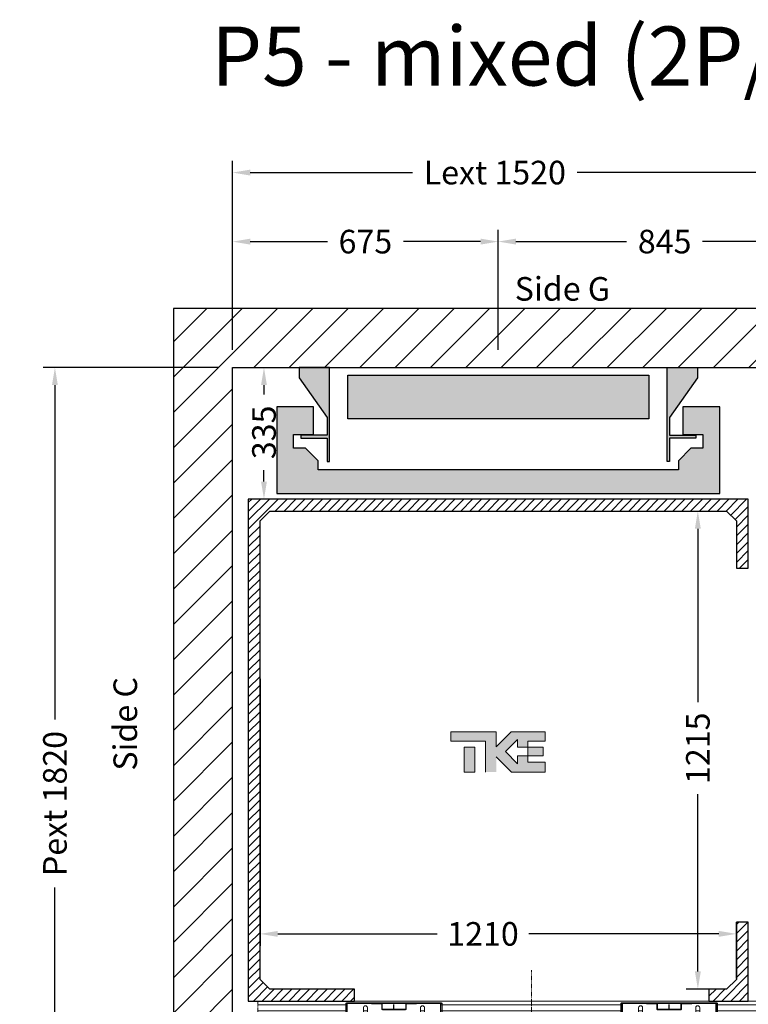
# Model space of a CAD drawing. Units: millimetres. Extents: x -393 to 44242, y -14403 to 16263.
# Drawn here: x 24797 to 26647, y -10652 to -8149 of the extents above; entities that cross this region are included whole.
import ezdxf
from ezdxf.enums import TextEntityAlignment as Align

# ---------------------------------------------------------------- set-up
doc = ezdxf.new("R2010")
doc.units = ezdxf.units.MM
doc.linetypes.add('CENTERX2', pattern=[20.32, 12.7, -2.54, 2.54, -2.54])
for name, color, linetype in [('Cartiglio Commerciali elevator ecc', 7, 'Continuous'), ('Meccaniche stilizzate H300', 7, 'Continuous'), ('SLD-0', 179, 'Continuous')]:
    doc.layers.add(name, color=color, linetype=linetype)
doc.styles.get("Standard").update_dxf_attribs({"font": 'arial.ttf'})
doc.dimstyles.get("Standard").update_dxf_attribs({"dimtxt": 0.18, "dimasz": 0.18, "dimexe": 0.18, "dimexo": 0.0625, "dimgap": 0.09, "dimtad": 0, "dimtih": 1, "dimtoh": 1, "dimdec": 4, "dimzin": 0, "dimdsep": 46, "dimtxsty": 'Standard', "dimcen": 0.09, "dimadec": 0, "dimazin": 0, "dimtfac": 1, "dimtdec": 4, "dimtofl": 0, "dimtmove": 0, "dimatfit": 3, "dimfxl": 0, "dimtolj": 1, "dimtzin": 0, "dimarcsym": 0})
pattern_1 = [(45, (-3499.5, -1651.4), (-5388, 5388), []), (45, (-1703.4, -1651.4), (-5388, 5388), []), (45, (93, -1651.4), (-5388, 5388), []), (45, (1889, -1651.4), (-5388, 5388), [])]
pattern_2 = [(135, (-3499.5, -1651.4), (-5388, -5388), []), (135, (-3499.5, 145), (-5388, -5388), []), (135, (-3499.5, 1941), (-5388, -5388), []), (135, (-3499.5, 3737), (-5388, -5388), [])]

# ---------------------------------------------------------------- blocks, each defined once
blk = doc.blocks.new('*D512')
at = {"color": 3, "lineweight": -2}
for p, q in [((25407.4, -9824.6), (25407.4, -10502.9)), ((26617.4, -10586.5), (26617.4, -10442.9)), ((25452.4, -10472.9), (25857, -10472.9)), ((26572.4, -10472.9), (26090.3, -10472.9))]:
    blk.add_line(p, q, dxfattribs=at)
at = {"color": 3}
for points in [[(25452.4, -10465.4), (25452.4, -10480.4), (25407.4, -10472.9)], [(26572.4, -10465.4), (26572.4, -10480.4), (26617.4, -10472.9)]]:
    blk.add_solid(points, dxfattribs=at)
at = {"layer": 'Defpoints', "color": 0}
for p in [(25407.4, -9779.6), (26617.4, -10472.9), (26617.4, -10631.5)]:
    blk.add_point(p, dxfattribs=at)
at = {"insert": (25973.6, -10472.9), "char_height": 60, "attachment_point": 5}
blk.add_mtext('\\A1;1210', dxfattribs=at)
blk = doc.blocks.new('*D111')
at = {"color": 3, "lineweight": -2}
for p, q in [((26185.4, -9398.2), (26549.3, -9398.2)), ((26519.3, -9443.2), (26519.3, -9884.1)), ((26519.3, -10568.5), (26519.3, -10118.1)), ((26547.4, -10613.5), (26489.3, -10613.5))]:
    blk.add_line(p, q, dxfattribs=at)
at = {"color": 3}
for points in [[(26511.8, -9443.2), (26526.8, -9443.2), (26519.3, -9398.2)], [(26511.8, -10568.5), (26526.8, -10568.5), (26519.3, -10613.5)]]:
    blk.add_solid(points, dxfattribs=at)
at = {"layer": 'Defpoints', "color": 0}
for p in [(26140.4, -9398.2), (26519.3, -9398.2), (26592.4, -10613.5)]:
    blk.add_point(p, dxfattribs=at)
at = {"insert": (26519.3, -10001.1), "char_height": 60, "attachment_point": 5, "rotation": 90}
blk.add_mtext('\\A1;1215', dxfattribs=at)
blk = doc.blocks.new('*D112')
at = {"color": 3, "lineweight": -2}
for p, q in [((25442.4, -9033.2), (25447.3, -9033.2)), ((25417.3, -9078.2), (25417.3, -9101.7)), ((25417.3, -9323.2), (25417.3, -9294.7)), ((25439.9, -9368.2), (25387.3, -9368.2))]:
    blk.add_line(p, q, dxfattribs=at)
at = {"color": 3}
for points in [[(25409.8, -9078.2), (25424.8, -9078.2), (25417.3, -9033.2)], [(25409.8, -9323.2), (25424.8, -9323.2), (25417.3, -9368.2)]]:
    blk.add_solid(points, dxfattribs=at)
at = {"layer": 'Defpoints', "color": 0}
for p in [(25397.4, -9033.2), (25417.3, -9368.2), (25484.9, -9368.2)]:
    blk.add_point(p, dxfattribs=at)
at = {"insert": (25417.3, -9198.2), "char_height": 60, "attachment_point": 5, "rotation": 90}
blk.add_mtext('\\A1;335', dxfattribs=at)
blk = doc.blocks.new('*D420')
at = {"color": 3, "lineweight": -2}
for p, q in [((25442.4, -9033.2), (25447.3, -9033.2)), ((25417.3, -9078.2), (25417.3, -9101.7)), ((25417.3, -9323.2), (25417.3, -9294.7)), ((25439.9, -9368.2), (25387.3, -9368.2))]:
    blk.add_line(p, q, dxfattribs=at)
at = {"color": 3}
for points in [[(25409.8, -9078.2), (25424.8, -9078.2), (25417.3, -9033.2)], [(25409.8, -9323.2), (25424.8, -9323.2), (25417.3, -9368.2)]]:
    blk.add_solid(points, dxfattribs=at)
at = {"layer": 'Defpoints', "color": 0}
for p in [(25397.4, -9033.2), (25417.3, -9368.2), (25484.9, -9368.2)]:
    blk.add_point(p, dxfattribs=at)
at = {"insert": (25417.3, -9198.2), "char_height": 60, "attachment_point": 5, "rotation": 90}
blk.add_mtext('\\A1;335', dxfattribs=at)
blk = doc.blocks.new('*D424')
at = {"color": 3, "lineweight": -2}
for p, q in [((25337.4, -8988.2), (25337.4, -8507.9)), ((26857.5, -8988.1), (26857.5, -8507.9)), ((25382.4, -8537.9), (25794.5, -8537.9)), ((26812.5, -8537.9), (26212.5, -8537.9))]:
    blk.add_line(p, q, dxfattribs=at)
at = {"color": 3}
for points in [[(25382.4, -8530.4), (25382.4, -8545.4), (25337.4, -8537.9)], [(26812.5, -8530.4), (26812.5, -8545.4), (26857.5, -8537.9)]]:
    blk.add_solid(points, dxfattribs=at)
at = {"layer": 'Defpoints', "color": 0}
for p in [(26857.5, -8537.9), (25337.4, -9033.2), (26857.5, -9033.1)]:
    blk.add_point(p, dxfattribs=at)
at = {"insert": (26003.5, -8537.9), "char_height": 60, "attachment_point": 5}
blk.add_mtext('\\A1;{Lext 1520}', dxfattribs=at)
blk = doc.blocks.new('*D544')
at = {"color": 3, "lineweight": -2}
for p, q in [((25302.4, -9033.2), (24856.3, -9033.2)), ((24886.3, -9078.2), (24886.3, -9928.1)), ((24886.3, -10808.2), (24886.3, -10355.1)), ((25302.4, -10853.2), (24856.3, -10853.2))]:
    blk.add_line(p, q, dxfattribs=at)
at = {"color": 3}
for points in [[(24878.8, -9078.2), (24893.8, -9078.2), (24886.3, -9033.2)], [(24878.8, -10808.2), (24893.8, -10808.2), (24886.3, -10853.2)]]:
    blk.add_solid(points, dxfattribs=at)
at = {"layer": 'Defpoints', "color": 0}
for p in [(25347.4, -9033.2), (24886.3, -10853.2), (25347.4, -10853.2)]:
    blk.add_point(p, dxfattribs=at)
at = {"insert": (24886.3, -10141.6), "char_height": 60, "attachment_point": 5, "rotation": 90}
blk.add_mtext('\\A1;{Pext 1820}', dxfattribs=at)
blk = doc.blocks.new('*D425')
at = {"color": 3, "lineweight": -2}
for p, q in [((25337.4, -8988.2), (25337.4, -8683.4)), ((26012.4, -8847.9), (26012.4, -8683.4)), ((25382.4, -8713.4), (25578.3, -8713.4)), ((25967.4, -8713.4), (25771.6, -8713.4))]:
    blk.add_line(p, q, dxfattribs=at)
at = {"color": 3}
for points in [[(25382.4, -8705.9), (25382.4, -8720.9), (25337.4, -8713.4)], [(25967.4, -8705.9), (25967.4, -8720.9), (26012.4, -8713.4)]]:
    blk.add_solid(points, dxfattribs=at)
at = {"layer": 'Defpoints', "color": 0}
for p in [(25337.4, -8713.4), (26012.4, -8892.9), (25337.4, -9033.2)]:
    blk.add_point(p, dxfattribs=at)
at = {"insert": (25674.9, -8713.4), "char_height": 60, "attachment_point": 5}
blk.add_mtext('\\A1;675', dxfattribs=at)
blk = doc.blocks.new('*D426')
at = {"color": 3, "lineweight": -2}
for p, q in [((26012.4, -8988.2), (26012.4, -8683.3)), ((26857.5, -8838.1), (26857.5, -8683.3)), ((26057.4, -8713.3), (26338.4, -8713.3)), ((26812.5, -8713.3), (26531.5, -8713.3))]:
    blk.add_line(p, q, dxfattribs=at)
at = {"color": 3}
for points in [[(26057.4, -8705.8), (26057.4, -8720.8), (26012.4, -8713.3)], [(26812.5, -8705.8), (26812.5, -8720.8), (26857.5, -8713.3)]]:
    blk.add_solid(points, dxfattribs=at)
at = {"layer": 'Defpoints', "color": 0}
for p in [(26857.5, -8713.3), (26857.5, -8883.1), (26012.4, -9033.2)]:
    blk.add_point(p, dxfattribs=at)
at = {"insert": (26435, -8713.3), "char_height": 60, "attachment_point": 5}
blk.add_mtext('\\A1;845', dxfattribs=at)
blk = doc.blocks.new('FERMATOR_C4_900')
at = {"linetype": 'Continuous', "lineweight": 0}
h = blk.add_hatch(dxfattribs=at)
h.set_pattern_fill('ACCIAIO E GHISA DI ACCIAIO DIN 201', color=4, scale=20, style=0, pattern_type=2)
h.set_pattern_definition(pattern_1)
edge = h.paths.add_edge_path(flags=0)
edge.add_line((-228.7, 37.2), (-252, 37.2))
edge.add_line((-252, 37.2), (-252, 36))
edge.add_line((-252, 36), (-228.7, 36))
edge.add_arc((-228.7, 37.7), 1.7, 270, 360)
edge.add_line((-227, 37.7), (-227, 63.3))
edge.add_arc((-228.7, 63.3), 1.7, 0, 90)
edge.add_line((-228.7, 65), (-470.3, 65))
edge.add_arc((-470.3, 63.3), 1.7, 90, 180)
edge.add_line((-472, 63.3), (-472, 37.7))
edge.add_arc((-470.3, 37.7), 1.7, 180, 270)
edge.add_line((-470.3, 36), (-447, 36))
edge.add_line((-447, 36), (-447, 37.2))
edge.add_line((-447, 37.2), (-470.3, 37.2))
edge.add_arc((-470.3, 37.7), 0.5, 180, 270, ccw=False)
edge.add_line((-470.8, 37.7), (-470.8, 63.3))
edge.add_arc((-470.3, 63.3), 0.5, 90, 180, ccw=False)
edge.add_line((-470.3, 63.8), (-228.7, 63.8))
edge.add_arc((-228.7, 63.3), 0.5, 0, 90, ccw=False)
edge.add_line((-228.2, 63.3), (-228.2, 37.7))
edge.add_arc((-228.7, 37.7), 0.5, 270, 360, ccw=False)
h = blk.add_hatch(dxfattribs=at)
h.set_pattern_fill('ACCIAIO E GHISA DI ACCIAIO DIN 201', color=4, scale=20, angle=90, style=0, pattern_type=2)
h.set_pattern_definition(pattern_2)
edge = h.paths.add_edge_path(flags=0)
edge.add_line((-381.2, 63.8), (-407, 63.8))
edge.add_line((-407, 63.8), (-407, 62.6))
edge.add_line((-407, 62.6), (-381.2, 62.6))
edge.add_arc((-381.2, 62.1), 0.5, 0, 90, ccw=False)
edge.add_line((-380.7, 62.1), (-380.7, 49.3))
edge.add_arc((-379, 49.3), 1.7, 180, 270)
edge.add_line((-379, 47.6), (-320, 47.6))
edge.add_arc((-320, 49.3), 1.7, 270, 360)
edge.add_line((-318.3, 49.3), (-318.3, 62.1))
edge.add_arc((-317.8, 62.1), 0.5, 90, 180, ccw=False)
edge.add_line((-317.8, 62.6), (-292, 62.6))
edge.add_line((-292, 62.6), (-292, 63.8))
edge.add_line((-292, 63.8), (-317.8, 63.8))
edge.add_arc((-317.8, 62.1), 1.7, 90, 180)
edge.add_line((-319.5, 62.1), (-319.5, 49.3))
edge.add_arc((-320, 49.3), 0.5, 270, 360, ccw=False)
edge.add_line((-320, 48.8), (-379, 48.8))
edge.add_arc((-379, 49.3), 0.5, 180, 270, ccw=False)
edge.add_line((-379.5, 49.3), (-379.5, 62.1))
edge.add_arc((-381.2, 62.1), 1.7, 0, 90)
h = blk.add_hatch(dxfattribs=at)
h.set_pattern_fill('ACCIAIO E GHISA DI ACCIAIO DIN 201', color=4, scale=20, style=0, pattern_type=2)
h.set_pattern_definition(pattern_1)
edge = h.paths.add_edge_path(flags=0)
edge.add_line((470.3, 37.2), (447, 37.2))
edge.add_line((447, 37.2), (447, 36))
edge.add_line((447, 36), (470.3, 36))
edge.add_arc((470.3, 37.7), 1.7, 270, 360)
edge.add_line((472, 37.7), (472, 63.3))
edge.add_arc((470.3, 63.3), 1.7, 0, 90)
edge.add_line((470.3, 65), (228.7, 65))
edge.add_arc((228.7, 63.3), 1.7, 90, 180)
edge.add_line((227, 63.3), (227, 37.7))
edge.add_arc((228.7, 37.7), 1.7, 180, 270)
edge.add_line((228.7, 36), (252, 36))
edge.add_line((252, 36), (252, 37.2))
edge.add_line((252, 37.2), (228.7, 37.2))
edge.add_arc((228.7, 37.7), 0.5, 180, 270, ccw=False)
edge.add_line((228.2, 37.7), (228.2, 63.3))
edge.add_arc((228.7, 63.3), 0.5, 90, 180, ccw=False)
edge.add_line((228.7, 63.8), (470.3, 63.8))
edge.add_arc((470.3, 63.3), 0.5, 0, 90, ccw=False)
edge.add_line((470.8, 63.3), (470.8, 37.7))
edge.add_arc((470.3, 37.7), 0.5, 270, 360, ccw=False)
h = blk.add_hatch(dxfattribs=at)
h.set_pattern_fill('ACCIAIO E GHISA DI ACCIAIO DIN 201', color=4, scale=20, angle=90, style=0, pattern_type=2)
h.set_pattern_definition(pattern_2)
edge = h.paths.add_edge_path(flags=0)
edge.add_line((317.8, 63.8), (292, 63.8))
edge.add_line((292, 63.8), (292, 62.6))
edge.add_line((292, 62.6), (317.8, 62.6))
edge.add_arc((317.8, 62.1), 0.5, 0, 90, ccw=False)
edge.add_line((318.3, 62.1), (318.3, 49.3))
edge.add_arc((320, 49.3), 1.7, 180, 270)
edge.add_line((320, 47.6), (379, 47.6))
edge.add_arc((379, 49.3), 1.7, 270, 360)
edge.add_line((380.7, 49.3), (380.7, 62.1))
edge.add_arc((381.2, 62.1), 0.5, 90, 180, ccw=False)
edge.add_line((381.2, 62.6), (407, 62.6))
edge.add_line((407, 62.6), (407, 63.8))
edge.add_line((407, 63.8), (381.2, 63.8))
edge.add_arc((381.2, 62.1), 1.7, 90, 180)
edge.add_line((379.5, 62.1), (379.5, 49.3))
edge.add_arc((379, 49.3), 0.5, 270, 360, ccw=False)
edge.add_line((379, 48.8), (320, 48.8))
edge.add_arc((320, 49.3), 0.5, 180, 270, ccw=False)
edge.add_line((319.5, 49.3), (319.5, 62.1))
edge.add_arc((317.8, 62.1), 1.7, 0, 90)
h = blk.add_hatch(dxfattribs=at)
h.set_pattern_fill('ACCIAIO E GHISA DI ACCIAIO DIN 201', color=4, scale=20, style=0, pattern_type=2)
h.set_pattern_definition(pattern_1)
edge = h.paths.add_edge_path(flags=0)
edge.add_line((-1.7, 3.2), (-25, 3.2))
edge.add_line((-25, 3.2), (-25, 2))
edge.add_line((-25, 2), (-1.7, 2))
edge.add_arc((-1.7, 3.7), 1.7, 270, 360)
edge.add_line((0, 3.7), (0, 29.3))
edge.add_arc((-1.7, 29.3), 1.7, 0, 90)
edge.add_line((-1.7, 31), (-243.3, 31))
edge.add_arc((-243.3, 29.3), 1.7, 90, 180)
edge.add_line((-245, 29.3), (-245, 3.7))
edge.add_arc((-243.3, 3.7), 1.7, 180, 270)
edge.add_line((-243.3, 2), (-220, 2))
edge.add_line((-220, 2), (-220, 3.2))
edge.add_line((-220, 3.2), (-243.3, 3.2))
edge.add_arc((-243.3, 3.7), 0.5, 180, 270, ccw=False)
edge.add_line((-243.8, 3.7), (-243.8, 29.3))
edge.add_arc((-243.3, 29.3), 0.5, 90, 180, ccw=False)
edge.add_line((-243.3, 29.8), (-1.7, 29.8))
edge.add_arc((-1.7, 29.3), 0.5, 0, 90, ccw=False)
edge.add_line((-1.2, 29.3), (-1.2, 3.7))
edge.add_arc((-1.7, 3.7), 0.5, 270, 360, ccw=False)
h = blk.add_hatch(dxfattribs=at)
h.set_pattern_fill('ACCIAIO E GHISA DI ACCIAIO DIN 201', color=4, scale=20, angle=90, style=0, pattern_type=2)
h.set_pattern_definition(pattern_2)
edge = h.paths.add_edge_path(flags=0)
edge.add_line((-154.2, 29.8), (-180, 29.8))
edge.add_line((-180, 29.8), (-180, 28.6))
edge.add_line((-180, 28.6), (-154.2, 28.6))
edge.add_arc((-154.2, 28.1), 0.5, 0, 90, ccw=False)
edge.add_line((-153.7, 28.1), (-153.7, 15.3))
edge.add_arc((-152, 15.3), 1.7, 180, 270)
edge.add_line((-152, 13.6), (-93, 13.6))
edge.add_arc((-93, 15.3), 1.7, 270, 360)
edge.add_line((-91.3, 15.3), (-91.3, 28.1))
edge.add_arc((-90.8, 28.1), 0.5, 90, 180, ccw=False)
edge.add_line((-90.8, 28.6), (-65, 28.6))
edge.add_line((-65, 28.6), (-65, 29.8))
edge.add_line((-65, 29.8), (-90.8, 29.8))
edge.add_arc((-90.8, 28.1), 1.7, 90, 180)
edge.add_line((-92.5, 28.1), (-92.5, 15.3))
edge.add_arc((-93, 15.3), 0.5, 270, 360, ccw=False)
edge.add_line((-93, 14.8), (-152, 14.8))
edge.add_arc((-152, 15.3), 0.5, 180, 270, ccw=False)
edge.add_line((-152.5, 15.3), (-152.5, 28.1))
edge.add_arc((-154.2, 28.1), 1.7, 0, 90)
h = blk.add_hatch(dxfattribs=at)
h.set_pattern_fill('ACCIAIO E GHISA DI ACCIAIO DIN 201', color=4, scale=20, angle=90, style=0, pattern_type=2)
h.set_pattern_definition(pattern_2)
edge = h.paths.add_edge_path(flags=0)
edge.add_line((243.3, 3.2), (220, 3.2))
edge.add_line((220, 3.2), (220, 2))
edge.add_line((220, 2), (243.3, 2))
edge.add_arc((243.3, 3.7), 1.7, 270, 360)
edge.add_line((245, 3.7), (245, 29.3))
edge.add_arc((243.3, 29.3), 1.7, 0, 90)
edge.add_line((243.3, 31), (1.7, 31))
edge.add_arc((1.7, 29.3), 1.7, 90, 180)
edge.add_line((0, 29.3), (0, 3.7))
edge.add_arc((1.7, 3.7), 1.7, 180, 270)
edge.add_line((1.7, 2), (25, 2))
edge.add_line((25, 2), (25, 3.2))
edge.add_line((25, 3.2), (1.7, 3.2))
edge.add_arc((1.7, 3.7), 0.5, 180, 270, ccw=False)
edge.add_line((1.2, 3.7), (1.2, 29.3))
edge.add_arc((1.7, 29.3), 0.5, 90, 180, ccw=False)
edge.add_line((1.7, 29.8), (243.3, 29.8))
edge.add_arc((243.3, 29.3), 0.5, 0, 90, ccw=False)
edge.add_line((243.8, 29.3), (243.8, 3.7))
edge.add_arc((243.3, 3.7), 0.5, 270, 360, ccw=False)
h = blk.add_hatch(dxfattribs=at)
h.set_pattern_fill('ACCIAIO E GHISA DI ACCIAIO DIN 201', color=4, scale=20, style=0, pattern_type=2)
h.set_pattern_definition(pattern_1)
edge = h.paths.add_edge_path(flags=0)
edge.add_line((90.8, 29.8), (65, 29.8))
edge.add_line((65, 29.8), (65, 28.6))
edge.add_line((65, 28.6), (90.8, 28.6))
edge.add_arc((90.8, 28.1), 0.5, 0, 90, ccw=False)
edge.add_line((91.3, 28.1), (91.3, 15.3))
edge.add_arc((93, 15.3), 1.7, 180, 270)
edge.add_line((93, 13.6), (152, 13.6))
edge.add_arc((152, 15.3), 1.7, 270, 360)
edge.add_line((153.7, 15.3), (153.7, 28.1))
edge.add_arc((154.2, 28.1), 0.5, 90, 180, ccw=False)
edge.add_line((154.2, 28.6), (180, 28.6))
edge.add_line((180, 28.6), (180, 29.8))
edge.add_line((180, 29.8), (154.2, 29.8))
edge.add_arc((154.2, 28.1), 1.7, 90, 180)
edge.add_line((152.5, 28.1), (152.5, 15.3))
edge.add_arc((152, 15.3), 0.5, 270, 360, ccw=False)
edge.add_line((152, 14.8), (93, 14.8))
edge.add_arc((93, 15.3), 0.5, 180, 270, ccw=False)
edge.add_line((92.5, 15.3), (92.5, 28.1))
edge.add_arc((90.8, 28.1), 1.7, 0, 90)
at = {"color": 4, "linetype": 'Continuous', "lineweight": 15}
for p, q in [((-695, 70), (695, 70)), ((-695, 60), (-472, 60)), ((-472, 37.7), (-472, 63.3)), ((-470.8, 37.7), (-470.8, 63.3)), ((-470.8, 60), (-468, 60)), ((-470.3, 65), (-228.7, 65)), ((-470.3, 63.8), (-228.7, 63.8)), ((-468, 39.2), (-468, 63.8)), ((-427.1, 52.8), (-427.1, 42.8)), ((-416.9, 42.8), (-416.9, 52.8)), ((-407, 62.6), (-407, 63.8)), ((-381.2, 63.8), (-407, 63.8)), ((-381.2, 62.6), (-407, 62.6)), ((-380.7, 49.3), (-380.7, 62.1)), ((-379.5, 49.3), (-379.5, 62.1)), ((-319.5, 62.1), (-319.5, 49.3)), ((-318.3, 62.1), (-318.3, 49.3)), ((-292, 63.8), (-317.8, 63.8)), ((-292, 62.6), (-317.8, 62.6)), ((-292, 63.8), (-292, 62.6)), ((-282.1, 52.8), (-282.1, 42.8)), ((-271.9, 42.8), (-271.9, 52.8)), ((-231, 63.8), (-231, 39.2)), ((-231, 60), (-228.2, 60)), ((-228.2, 63.3), (-228.2, 37.7)), ((-227, 63.3), (-227, 37.7)), ((-227, 60), (227, 60)), ((227, 37.7), (227, 63.3)), ((228.2, 37.7), (228.2, 63.3)), ((228.2, 60), (231, 60)), ((228.7, 65), (470.3, 65)), ((228.7, 63.8), (470.3, 63.8)), ((231, 39.2), (231, 63.8)), ((271.9, 52.8), (271.9, 42.8)), ((282.1, 42.8), (282.1, 52.8)), ((292, 62.6), (292, 63.8)), ((317.8, 63.8), (292, 63.8)), ((317.8, 62.6), (292, 62.6)), ((318.3, 49.3), (318.3, 62.1)), ((319.5, 49.3), (319.5, 62.1)), ((379.5, 62.1), (379.5, 49.3)), ((380.7, 62.1), (380.7, 49.3)), ((407, 63.8), (381.2, 63.8)), ((407, 62.6), (381.2, 62.6)), ((407, 63.8), (407, 62.6)), ((416.9, 52.8), (416.9, 42.8)), ((427.1, 42.8), (427.1, 52.8)), ((468, 63.8), (468, 39.2)), ((468, 60), (470.8, 60)), ((470.8, 63.3), (470.8, 37.7)), ((472, 63.3), (472, 37.7)), ((472, 60), (695, 60)), ((695, 60), (695, 70)), ((695, 45), (695, 60)), ((-695, 45), (-472, 45)), ((-470.8, 45), (-468, 45)), ((-447, 37.2), (-470.3, 37.2)), ((-447, 36), (-470.3, 36)), ((-438, 39.2), (-468, 39.2)), ((-447, 37.2), (-447, 36)), ((-438, 34.8), (-438, 39.2)), ((-406, 34.8), (-438, 34.8)), ((-427.1, 45), (-416.9, 45)), ((-293, 39.2), (-406, 39.2)), ((-406, 39.2), (-406, 34.8)), ((-320, 48.8), (-379, 48.8)), ((-320, 47.6), (-379, 47.6)), ((-293, 34.8), (-293, 39.2)), ((-261, 34.8), (-293, 34.8)), ((-282.1, 45), (-271.9, 45)), ((-261, 39.2), (-261, 34.8)), ((-231, 39.2), (-261, 39.2)), ((-252, 36), (-252, 37.2)), ((-228.7, 37.2), (-252, 37.2)), ((-228.7, 36), (-252, 36)), ((-245, 3.7), (-245, 29.3)), ((-243.8, 3.7), (-243.8, 29.3)), ((-243.3, 31), (-1.7, 31)), ((-243.3, 29.8), (-1.7, 29.8)), ((-241, 5.1), (-241, 29.8)), ((-231, 45), (-228.2, 45)), ((-227, 45), (227, 45)), ((-180, 28.6), (-180, 29.8)), ((-154.2, 29.8), (-180, 29.8)), ((-154.2, 28.6), (-180, 28.6)), ((-153.7, 15.3), (-153.7, 28.1)), ((-152.5, 15.3), (-152.5, 28.1)), ((-92.5, 28.1), (-92.5, 15.3)), ((-91.3, 28.1), (-91.3, 15.3)), ((-65, 29.8), (-90.8, 29.8)), ((-65, 28.6), (-90.8, 28.6)), ((-65, 29.8), (-65, 28.6)), ((-4, 29.8), (-4, 5.1)), ((-1.2, 29.3), (-1.2, 3.7)), ((0, 3.7), (0, 29.3)), ((1.2, 3.7), (1.2, 29.3)), ((1.7, 31), (243.3, 31)), ((1.7, 29.8), (243.3, 29.8)), ((4, 5.1), (4, 29.8)), ((65, 28.6), (65, 29.8)), ((90.8, 29.8), (65, 29.8)), ((90.8, 28.6), (65, 28.6)), ((91.3, 15.3), (91.3, 28.1)), ((92.5, 15.3), (92.5, 28.1)), ((152.5, 28.1), (152.5, 15.3)), ((153.7, 28.1), (153.7, 15.3)), ((180, 29.8), (154.2, 29.8)), ((180, 28.6), (154.2, 28.6)), ((180, 29.8), (180, 28.6)), ((228.2, 45), (231, 45)), ((252, 37.2), (228.7, 37.2)), ((252, 36), (228.7, 36)), ((261, 39.2), (231, 39.2)), ((241, 29.8), (241, 5.1)), ((243.8, 29.3), (243.8, 3.7)), ((245, 29.3), (245, 3.7)), ((252, 37.2), (252, 36)), ((261, 34.8), (261, 39.2)), ((293, 34.8), (261, 34.8)), ((271.9, 45), (282.1, 45)), ((406, 39.2), (293, 39.2)), ((293, 39.2), (293, 34.8)), ((379, 48.8), (320, 48.8)), ((379, 47.6), (320, 47.6)), ((406, 34.8), (406, 39.2)), ((438, 34.8), (406, 34.8)), ((416.9, 45), (427.1, 45)), ((468, 39.2), (438, 39.2)), ((438, 39.2), (438, 34.8)), ((447, 36), (447, 37.2)), ((470.3, 37.2), (447, 37.2)), ((470.3, 36), (447, 36)), ((468, 45), (470.8, 45)), ((472, 45), (695, 45)), ((695, 25), (695, 45)), ((-695, 25), (-245, 25)), ((-695, 10), (-245, 10)), ((-695, 0), (695, 0)), ((-243.8, 25), (-241, 25)), ((-243.8, 10), (-241, 10)), ((-220, 3.2), (-243.3, 3.2)), ((-220, 2), (-243.3, 2)), ((-211, 5.1), (-241, 5.1)), ((-220, 3.2), (-220, 2)), ((-211, 0.8), (-211, 5.1)), ((-179, 0.8), (-211, 0.8)), ((-200.1, 18.8), (-200.1, 8.8)), ((-200.1, 10), (-189.9, 10)), ((-189.9, 8.8), (-189.9, 18.8)), ((-66, 5.1), (-179, 5.1)), ((-179, 5.1), (-179, 0.8)), ((-93, 14.8), (-152, 14.8)), ((-93, 13.6), (-152, 13.6)), ((-66, 0.8), (-66, 5.1)), ((-34, 0.8), (-66, 0.8)), ((-55.1, 18.8), (-55.1, 8.8)), ((-55.1, 10), (-44.9, 10)), ((-44.9, 8.8), (-44.9, 18.8)), ((-4, 5.1), (-34, 5.1)), ((-34, 5.1), (-34, 0.8)), ((-25, 2), (-25, 3.2)), ((-1.7, 3.2), (-25, 3.2)), ((-1.7, 2), (-25, 2)), ((-4, 25), (-1.2, 25)), ((-4, 10), (-1.2, 10)), ((1.2, 25), (4, 25)), ((1.2, 10), (4, 10)), ((25, 3.2), (1.7, 3.2)), ((25, 2), (1.7, 2)), ((34, 5.1), (4, 5.1)), ((25, 3.2), (25, 2)), ((34, 0.8), (34, 5.1)), ((66, 0.8), (34, 0.8)), ((44.9, 18.8), (44.9, 8.8)), ((44.9, 10), (55.1, 10)), ((55.1, 8.8), (55.1, 18.8)), ((179, 5.1), (66, 5.1)), ((66, 5.1), (66, 0.8)), ((152, 14.8), (93, 14.8)), ((152, 13.6), (93, 13.6)), ((179, 0.8), (179, 5.1)), ((211, 0.8), (179, 0.8)), ((189.9, 18.8), (189.9, 8.8)), ((189.9, 10), (200.1, 10)), ((200.1, 8.8), (200.1, 18.8)), ((211, 5.1), (211, 0.8)), ((241, 5.1), (211, 5.1)), ((220, 2), (220, 3.2)), ((243.3, 3.2), (220, 3.2)), ((243.3, 2), (220, 2)), ((241, 25), (243.8, 25)), ((241, 10), (243.8, 10)), ((245, 25), (695, 25)), ((245, 10), (695, 10)), ((695, 10), (695, 25)), ((695, 0), (695, 10))]:
    blk.add_line(p, q, dxfattribs=at)
at = {"color": 4, "linetype": 'Continuous'}
for p, q in [((-379.5, 63.8), (-407, 63.8)), ((-379.5, 48.8), (-379.5, 63.8)), ((-292, 63.8), (-319.5, 63.8)), ((-319.5, 63.8), (-319.5, 48.8)), ((319.5, 63.8), (292, 63.8)), ((319.5, 48.8), (319.5, 63.8)), ((407, 63.8), (379.5, 63.8)), ((379.5, 63.8), (379.5, 48.8)), ((-319.5, 48.8), (-379.5, 48.8)), ((-152.5, 29.8), (-180, 29.8)), ((-152.5, 14.8), (-152.5, 29.8)), ((-65, 29.8), (-92.5, 29.8)), ((-92.5, 29.8), (-92.5, 14.8)), ((92.5, 29.8), (65, 29.8)), ((92.5, 14.8), (92.5, 29.8)), ((180, 29.8), (152.5, 29.8)), ((152.5, 29.8), (152.5, 14.8)), ((379.5, 48.8), (319.5, 48.8)), ((-92.5, 14.8), (-152.5, 14.8)), ((152.5, 14.8), (92.5, 14.8))]:
    blk.add_line(p, q, dxfattribs=at)
at = {"color": 4, "linetype": 'CENTERX2'}
for p, q in [((-349.5, 48.8), (-349.5, 65)), ((349.5, 48.8), (349.5, 65)), ((-122.5, 14.8), (-122.5, 31)), ((122.5, 14.8), (122.5, 31))]:
    blk.add_line(p, q, dxfattribs=at)
at = {"color": 4, "linetype": 'Continuous', "lineweight": 15}
for centre, radius, start, end in [((-470.3, 63.3), 1.7, 90, 180), ((-470.3, 63.3), 0.5, 90, 180), ((-422, 52.8), 5.13, 0, 180), ((-381.2, 62.1), 1.7, 0, 90), ((-381.2, 62.1), 0.5, 0, 90), ((-317.8, 62.1), 1.7, 90, 180), ((-317.8, 62.1), 0.5, 90, 180), ((-277, 52.8), 5.13, 0, 180), ((-228.7, 63.3), 1.7, 0, 90), ((-228.7, 63.3), 0.5, 0, 90), ((228.7, 63.3), 1.7, 90, 180), ((228.7, 63.3), 0.5, 90, 180), ((277, 52.8), 5.12, 0, 180), ((317.8, 62.1), 1.7, 0, 90), ((317.8, 62.1), 0.5, 0, 90), ((381.2, 62.1), 1.7, 90, 180), ((381.2, 62.1), 0.5, 90, 180), ((422, 52.8), 5.12, 0, 180), ((470.3, 63.3), 1.7, 0, 90), ((470.3, 63.3), 0.5, 0, 90), ((-470.3, 37.7), 1.7, 180, 270), ((-470.3, 37.7), 0.5, 180, 270), ((-422, 42.8), 5.13, 180, 0), ((-379, 49.3), 1.7, 180, 270), ((-379, 49.3), 0.5, 180, 270), ((-320, 49.3), 0.5, 270, 0), ((-320, 49.3), 1.7, 270, 0), ((-277, 42.8), 5.13, 180, 0), ((-243.3, 29.3), 1.7, 90, 180), ((-243.3, 29.3), 0.5, 90, 180), ((-228.7, 37.7), 0.5, 270, 0), ((-228.7, 37.7), 1.7, 270, 0), ((-154.2, 28.1), 1.7, 0, 90), ((-154.2, 28.1), 0.5, 0, 90), ((-90.8, 28.1), 1.7, 90, 180), ((-90.8, 28.1), 0.5, 90, 180), ((-1.7, 29.3), 1.7, 0, 90), ((-1.7, 29.3), 0.5, 0, 90), ((1.7, 29.3), 1.7, 90, 180), ((1.7, 29.3), 0.5, 90, 180), ((90.8, 28.1), 1.7, 0, 90), ((90.8, 28.1), 0.5, 0, 90), ((154.2, 28.1), 1.7, 90, 180), ((154.2, 28.1), 0.5, 90, 180), ((228.7, 37.7), 1.7, 180, 270), ((228.7, 37.7), 0.5, 180, 270), ((243.3, 29.3), 1.7, 0, 90), ((243.3, 29.3), 0.5, 0, 90), ((277, 42.8), 5.12, 180, 0), ((320, 49.3), 1.7, 180, 270), ((320, 49.3), 0.5, 180, 270), ((379, 49.3), 0.5, 270, 0), ((379, 49.3), 1.7, 270, 0), ((422, 42.8), 5.12, 180, 0), ((470.3, 37.7), 0.5, 270, 0), ((470.3, 37.7), 1.7, 270, 0), ((-243.3, 3.7), 1.7, 180, 270), ((-243.3, 3.7), 0.5, 180, 270), ((-195, 18.8), 5.13, 0, 180), ((-195, 8.8), 5.13, 180, 0), ((-152, 15.3), 1.7, 180, 270), ((-152, 15.3), 0.5, 180, 270), ((-93, 15.3), 0.5, 270, 0), ((-93, 15.3), 1.7, 270, 0), ((-50, 18.8), 5.13, 0, 180), ((-50, 8.8), 5.13, 180, 0), ((-1.7, 3.7), 0.5, 270, 0), ((-1.7, 3.7), 1.7, 270, 0), ((1.7, 3.7), 1.7, 180, 270), ((1.7, 3.7), 0.5, 180, 270), ((50, 18.8), 5.12, 0, 180), ((50, 8.8), 5.12, 180, 0), ((93, 15.3), 1.7, 180, 270), ((93, 15.3), 0.5, 180, 270), ((152, 15.3), 1.7, 270, 0), ((152, 15.3), 0.5, 270, 0), ((195, 18.8), 5.13, 0, 180), ((195, 8.8), 5.13, 180, 0), ((243.3, 3.7), 0.5, 270, 0), ((243.3, 3.7), 1.7, 270, 0)]:
    blk.add_arc(centre, radius, start, end, dxfattribs=at)
at = {"layer": 'SLD-0', "color": 4, "linetype": 'CENTERX2', "lineweight": 0}
for p, q in [((0, -80.7), (0, 148.7)), ((-695, 0), (-695, 70))]:
    blk.add_line(p, q, dxfattribs=at)
blk = doc.blocks.new('ffds')
h = blk.add_hatch(color=252)
h.dxf.hatch_style = 1
h.paths.add_polyline_path([(-12958.8, 28975.3), (-13723.8, 28975.3), (-13723.8, 29086.3), (-12958.8, 29086.3)])
h.paths.add_polyline_path([(-13847.3, 29105.8), (-13847.3, 29079.8), (-13776.3, 28978.4), (-13776.3, 28933.8), (-13842.8, 28933.8), (-13842.8, 28926.3), (-13776.3, 28926.3), (-13776.3, 28866.8), (-13770.3, 28866.8), (-13770.3, 29105.8)])
h.paths.add_polyline_path([(-12872.3, 29005.6), (-12872.3, 28935.3), (-12821.6, 28935.3), (-12821.6, 28900.8), (-12851.8, 28900.8), (-12883.8, 28868.8), (-12883.8, 28845.3), (-13341.3, 28845.3), (-13798.8, 28845.3), (-13798.8, 28868.8), (-13830.8, 28900.8), (-13861, 28900.8), (-13861, 28935.3), (-13810.3, 28935.3), (-13810.3, 29005.6), (-13903.8, 29005.6), (-13903.8, 28785.8), (-12778.8, 28785.8), (-12778.8, 29005.8), (-12872.3, 29005.8)])
h.paths.add_polyline_path([(-12835.3, 29105.8), (-12835.3, 29079.8), (-12906.3, 28978.4), (-12906.3, 28933.8), (-12839.8, 28933.8), (-12839.8, 28926.3), (-12906.3, 28926.3), (-12906.3, 28866.8), (-12912.3, 28866.8), (-12912.3, 29105.8)])
for points in [[(-13847.3, 29105.8), (-13847.3, 29079.8), (-13776.3, 28978.4), (-13776.3, 28933.8), (-13842.8, 28933.8), (-13842.8, 28926.3), (-13776.3, 28926.3), (-13776.3, 28866.8), (-13770.3, 28866.8), (-13770.3, 29105.8), (-13847.3, 29105.8)], [(-12835.3, 29105.8), (-12835.3, 29079.8), (-12906.3, 28978.4), (-12906.3, 28933.8), (-12839.8, 28933.8), (-12839.8, 28926.3), (-12906.3, 28926.3), (-12906.3, 28866.8), (-12912.3, 28866.8), (-12912.3, 29105.8), (-12835.3, 29105.8)]]:
    blk.add_lwpolyline(points)
for points in [[(-12958.8, 28975.3), (-13723.8, 28975.3), (-13723.8, 29086.3), (-12958.8, 29086.3)], [(-12872.3, 29005.6), (-12872.3, 28935.3), (-12821.6, 28935.3), (-12821.6, 28900.8), (-12851.8, 28900.8), (-12883.8, 28868.8), (-12883.8, 28845.3), (-13341.3, 28845.3), (-13798.8, 28845.3), (-13798.8, 28868.8), (-13830.8, 28900.8), (-13861, 28900.8), (-13861, 28935.3), (-13810.3, 28935.3), (-13810.3, 29005.6), (-13903.8, 29005.6), (-13903.8, 28785.8), (-12778.8, 28785.8), (-12778.8, 29005.8), (-12872.3, 29005.8)]]:
    blk.add_lwpolyline(points, close=True)
blk = doc.blocks.new('A$C421fa183')
at = {"linetype": 'Continuous'}
for points in [[(111.6, 34.4), (178.2, 34.4), (178.2, 70.9), (47.5, 70.9), (-10.6, 12.8), (-10.6, 70.9), (-184.4, 70.9), (-184.4, 34.4), (-51.4, 34.4), (-51.4, -84.4), (-9.8, -84.4), (-9.8, -26.4), (48.2, -84.4), (178.2, -84.4), (178.2, -46.1), (111.8, -46.1), (111.8, -22), (111.6, -22), (71.7, -22), (71.7, -52.4), (25.2, -5.8), (71.7, 40.7), (71.7, 10.8), (111.6, 10.8)], [(-133, -84.4), (-93.1, -84.4), (-93.1, 10.8), (-133, 10.8)], [(170, -22), (170, 10.8), (111.6, 10.8), (111.6, -22), (111.8, -22)]]:
    blk.add_hatch(color=7, dxfattribs=at).paths.add_polyline_path(points, flags=0)
at = {"color": 7, "linetype": 'Continuous', "lineweight": 18}
for p, q in [((-184.4, 70.9), (-184.4, 34.4)), ((-10.6, 70.9), (-184.4, 70.9)), ((47.5, 70.9), (-10.6, 12.8)), ((-10.6, 12.8), (-10.6, 70.9)), ((25.2, -5.8), (71.7, 40.7)), ((47.5, 70.9), (178.2, 70.9)), ((71.7, 40.7), (71.7, 10.8)), ((178.2, 34.4), (178.2, 70.9)), ((-184.4, 34.4), (-51.4, 34.4)), ((-133, -84.4), (-133, 10.8)), ((-133, 10.8), (-93.1, 10.8)), ((-93.1, -84.4), (-93.1, 10.8)), ((-51.4, 34.4), (-51.4, -84.4)), ((71.7, 10.8), (111.6, 10.8)), ((111.6, 10.8), (111.6, 34.4)), ((111.6, 34.4), (178.2, 34.4)), ((111.6, 10.8), (170, 10.8)), ((111.6, 10.8), (111.6, -22)), ((170, 10.8), (170, -22)), ((-9.8, -26.4), (48.2, -84.4)), ((71.7, -52.4), (25.2, -5.8)), ((111.8, -22), (71.7, -22)), ((71.7, -22), (71.7, -52.4)), ((111.6, -22), (170, -22)), ((111.8, -46.1), (111.8, -22)), ((178.2, -46.1), (111.8, -46.1)), ((178.2, -84.4), (178.2, -46.1)), ((-133, -84.4), (-93.1, -84.4)), ((48.2, -84.4), (178.2, -84.4))]:
    blk.add_line(p, q, dxfattribs=at)

msp = doc.modelspace()

# ---------------------------------------------------------------- hatches: boundary and pattern name
h = msp.add_hatch()
h.set_pattern_fill('ANSI31', color=256, scale=20)
h.set_pattern_definition([(45, (40118.18, -35795.17), (-44.90128, 44.90128), [])])
edge = h.paths.add_edge_path()
edge.add_line((26857.4, -9443.2), (27007.4, -9443.2))
edge.add_line((27007.4, -9443.2), (27007.4, -8883.2))
edge.add_line((27007.4, -8883.2), (25187.4, -8883.2))
edge.add_line((25187.4, -8883.2), (25187.4, -11003.2))
edge.add_line((25187.4, -11003.2), (25547.4, -11003.2))
edge.add_line((25547.4, -11003.2), (25547.4, -10853.2))
edge.add_line((25547.4, -10853.2), (25337.4, -10853.2))
edge.add_line((25337.4, -10853.2), (25337.4, -9033.2))
edge.add_line((25337.4, -9033.2), (26857.5, -9033.2))
edge.add_line((26857.5, -9033.2), (26857.5, -9443.2))
h = msp.add_hatch()
h.set_pattern_fill('ANSI31', color=256, scale=5)
h.set_pattern_definition([(45, (12538.675, -17860.142), (-11.22532, 11.22532), [])])
h.paths.add_polyline_path([(26617.4, -9543.2), (26647.4, -9543.2), (26647.4, -9368.2), (25377.4, -9368.2), (25377.4, -10643.5), (25647.4, -10643.5), (25647.4, -10613.5), (25432.4, -10613.5), (25407.4, -10588.5), (25407.4, -9423.2), (25432.4, -9398.2), (26592.4, -9398.2), (26617.4, -9423.2)])
h.paths.add_polyline_path([(26647.4, -10443.2), (26617.4, -10443.2), (26617.4, -10588.5), (26592.4, -10613.5), (26547.4, -10613.5), (26547.4, -10643.5), (26647.4, -10643.5)], flags=17)

# ---------------------------------------------------------------- linework, layer by layer
msp.add_lwpolyline([(26857.4, -9443.2), (27007.4, -9443.2), (27007.4, -8883.2), (25187.4, -8883.2), (25187.4, -11003.2), (25547.4, -11003.2), (25547.4, -10853.2), (25337.4, -10853.2), (25337.4, -9033.2), (26857.5, -9033.2), (26857.5, -9443.2)])
at = {"color": 1}
for points in [[(26617.4, -9543.2), (26647.4, -9543.2), (26647.4, -9368.2), (25377.4, -9368.2), (25377.4, -10643.5), (25647.4, -10643.5), (25647.4, -10613.5), (25432.4, -10613.5), (25407.4, -10588.5), (25407.4, -9423.2), (25432.4, -9398.2), (26592.4, -9398.2), (26617.4, -9423.2)], [(26647.4, -10443.2), (26617.4, -10443.2), (26617.4, -10588.5), (26592.4, -10613.5), (26547.4, -10613.5), (26547.4, -10643.5), (26647.4, -10643.5)]]:
    msp.add_lwpolyline(points, close=True, dxfattribs=at)

# ---------------------------------------------------------------- block references
at = {"color": 0}
msp.add_blockref('FERMATOR_C4_900', (26097, -10713.5), dxfattribs=at)
at = {"layer": 'Cartiglio Commerciali elevator ecc', "xscale": 0.66, "yscale": 0.66}
msp.add_blockref('A$C421fa183', (26013.9, -10005.8), dxfattribs=at)
at = {"layer": 'Meccaniche stilizzate H300', "color": 1}
msp.add_blockref('ffds', (39353.7, -38139), dxfattribs=at)

# ---------------------------------------------------------------- texts
msp.add_text('Side G', height=60).set_placement((26175.2, -8863.5), align=Align.CENTER)
msp.add_text('Side C', height=60, rotation=90).set_placement((25095, -9939), align=Align.CENTER)
at = {"insert": (25283, -8166.7), "char_height": 150, "attachment_point": 1}
msp.add_mtext('P5 - mixed (2P/4P) ', dxfattribs=at)

# ---------------------------------------------------------------- dimensions: what is measured, and where the dimension line sits
dim = msp.add_linear_dim(base=(26857.5, -8537.9), p1=(25337.4, -9033.2), p2=(26857.5, -9033.1), text='{Lext <>}', dimstyle='Standard', override={"dimscale": 15, "dimtxt": 4, "dimasz": 3, "dimexe": 2, "dimexo": 3, "dimgap": 2, "dimtih": 0, "dimtoh": 0, "dimdec": 0, "dimzin": 12, "dimcen": 5, "dimclrd": 3, "dimclre": 3, "dimclrt": 256, "dimtdec": 0})
dim.commit()
dim.dimension.update_dxf_attribs({"geometry": '*D424', "text_midpoint": (26003.5, -8537.9), "dimtype": 160})
for base, p1, p2, picture, middle in [((25337.4, -8713.4), (26012.4, -8892.9), (25337.4, -9033.2), '*D425', (25674.9, -8713.4)), ((26857.5, -8713.3), (26012.4, -9033.2), (26857.5, -8883.1), '*D426', (26435, -8713.3))]:
    dim = msp.add_linear_dim(base=base, p1=p1, p2=p2, dimstyle='Standard', override={"dimscale": 15, "dimtxt": 4, "dimasz": 3, "dimexe": 2, "dimexo": 3, "dimgap": 2, "dimtih": 0, "dimtoh": 0, "dimdec": 0, "dimzin": 12, "dimcen": 5, "dimclrd": 3, "dimclre": 3, "dimclrt": 256, "dimtdec": 0})
    dim.commit()
    dim.dimension.update_dxf_attribs({"geometry": picture, "text_midpoint": middle})
dim = msp.add_linear_dim(base=(24886.3, -10853.2), p1=(25347.4, -9033.2), p2=(25347.4, -10853.2), angle=90, text='{Pext <>}', dimstyle='Standard', override={"dimscale": 15, "dimtxt": 4, "dimasz": 3, "dimexe": 2, "dimexo": 3, "dimgap": 2, "dimtih": 0, "dimtoh": 0, "dimdec": 0, "dimzin": 12, "dimcen": 5, "dimclrd": 3, "dimclre": 3, "dimclrt": 256, "dimtdec": 0})
dim.commit()
dim.dimension.update_dxf_attribs({"geometry": '*D544', "text_midpoint": (24886.3, -10141.6), "dimtype": 160})
for base, p1, p2, picture, middle in [((25417.3, -9368.2), (25397.4, -9033.2), (25484.9, -9368.2), '*D112', (25417.3, -9198.2)), ((25417.3, -9368.2), (25397.4, -9033.2), (25484.9, -9368.2), '*D420', (25417.3, -9198.2)), ((26519.3, -9398.2), (26592.4, -10613.5), (26140.4, -9398.2), '*D111', (26519.3, -10001.1))]:
    dim = msp.add_linear_dim(base=base, p1=p1, p2=p2, angle=90, dimstyle='Standard', override={"dimscale": 15, "dimtxt": 4, "dimasz": 3, "dimexe": 2, "dimexo": 3, "dimgap": 2, "dimtih": 0, "dimtoh": 0, "dimdec": 0, "dimzin": 12, "dimcen": 5, "dimclrd": 3, "dimclre": 3, "dimclrt": 256, "dimtdec": 0})
    dim.commit()
    dim.dimension.update_dxf_attribs({"geometry": picture, "text_midpoint": middle, "dimtype": 160})
dim = msp.add_linear_dim(base=(26617.4, -10472.9), p1=(25407.4, -9779.6), p2=(26617.4, -10631.5), dimstyle='Standard', override={"dimscale": 15, "dimtxt": 4, "dimasz": 3, "dimexe": 2, "dimexo": 3, "dimgap": 2, "dimtih": 0, "dimtoh": 0, "dimdec": 0, "dimzin": 12, "dimcen": 5, "dimclrd": 3, "dimclre": 3, "dimclrt": 256, "dimtdec": 0})
dim.commit()
dim.dimension.update_dxf_attribs({"geometry": '*D512', "text_midpoint": (25973.6, -10472.9), "dimtype": 160})

doc.saveas('drawing.dxf')
